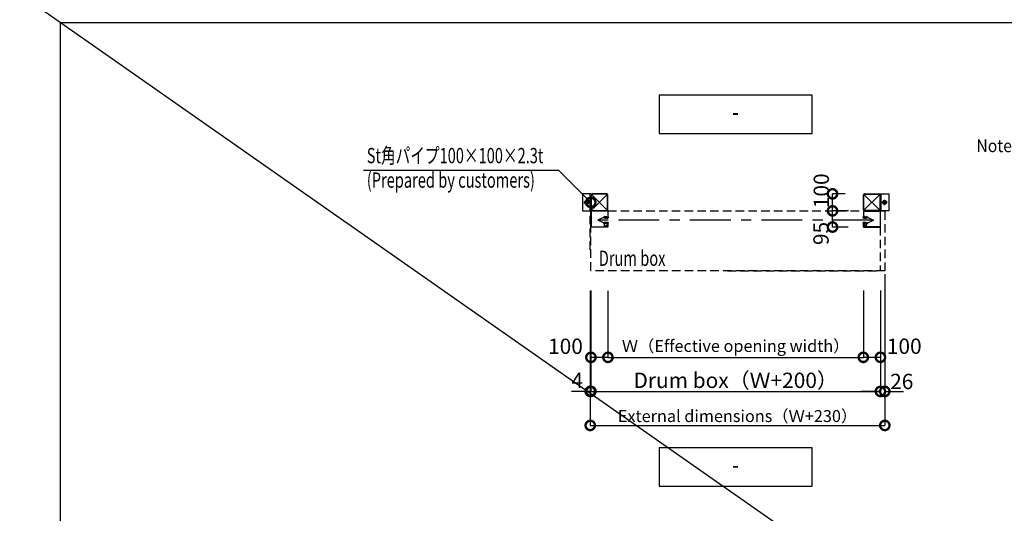
# Model space of a CAD drawing. Units: millimetres. Extents: x -1276 to 125097, y -21475 to 1275.
# Drawn here: x -24 to 554, y 553 to 843 of the extents above; entities that cross this region are included whole.
import ezdxf
from ezdxf.enums import TextEntityAlignment as Align

# ---------------------------------------------------------------- set-up
doc = ezdxf.new("R2010")
doc.units = ezdxf.units.MM
doc.header["$LTSCALE"] = 20
doc.header["$PDMODE"] = 3
doc.header["$PDSIZE"] = 5
for name, pattern in [('CENTER', [7, 4, -1, 1, -1]), ('HIDDEN', [0.375, 0.25, -0.125]), ('PHANTOM', [63.5, 31.75, -6.35, 6.35, -6.35, 6.35, -6.35])]:
    doc.linetypes.add(name, pattern=pattern)
for name, color, linetype in [('01扉', 7, 'Continuous'), ('02壁', 7, 'Continuous'), ('03寸法扉', 4, 'Continuous'), ('05文字', 2, 'Continuous'), ('06用紙枠A', 7, 'Continuous')]:
    doc.layers.add(name, color=color, linetype=linetype)
doc.layers.add('AM_0', color=2, linetype='Continuous', lineweight=25)
doc.layers.add('印刷線', color=1, linetype='Continuous', plot=False)
doc.styles.get("Standard").update_dxf_attribs({"font": 'romans.shx', "bigfont": 'bigfont.shx'})
doc.dimstyles.new('1：10', dxfattribs={"dimtxt": 9, "dimasz": 11, "dimexe": 0, "dimexo": 2, "dimgap": 2, "dimtad": 1, "dimlfac": 10, "dimdsep": 46, "dimtxsty": 'Standard', "dimblk": 'DOTSMALL', "dimcen": 3, "dimclrd": 4, "dimclre": 4, "dimclrt": 4, "dimadec": 0, "dimazin": 0, "dimtfac": 1, "dimtofl": 0, "dimtmove": 2, "dimatfit": 3, "dimldrblk": 'DOTSMALL', "dimfxl": 0, "dimtolj": 1, "dimtzin": 0, "dimlwd": -1, "dimlwe": -1, "dimarcsym": 0})
doc.dimstyles.new('1：10$0', dxfattribs={"dimtxt": 9, "dimasz": 11, "dimexe": 0, "dimexo": 2, "dimgap": 2, "dimtad": 1, "dimlfac": 10, "dimdsep": 46, "dimtxsty": 'Standard', "dimblk": 'DOTSMALL', "dimcen": 3, "dimclrd": 4, "dimclre": 4, "dimclrt": 4, "dimadec": 0, "dimazin": 0, "dimtfac": 1, "dimtofl": 0, "dimtmove": 2, "dimatfit": 3, "dimldrblk": 'DOTSMALL', "dimfxl": 0, "dimtolj": 1, "dimtzin": 0, "dimlwd": -1, "dimlwe": -1, "dimarcsym": 0})

# ---------------------------------------------------------------- blocks, each defined once
blk = doc.blocks.new('_DotSmall')
at = {"color": 0, "linetype": 'ByBlock', "const_width": 0.5}
blk.add_lwpolyline([(-0.0625, 0, 1), (0.0625, 0, 1)], format="xyb", close=True, dxfattribs=at)
blk = doc.blocks.new('*D41')
at = {"layer": '03寸法扉', "color": 4}
for p, q in [((321.43, 683.39), (321.43, 644.31)), ((471.43, 683.55), (471.43, 644.31)), ((321.43, 644.31), (471.43, 644.31))]:
    blk.add_line(p, q, dxfattribs=at)
at = {"layer": 'Defpoints', "color": 0}
for p in [(321.43, 685.39), (471.43, 685.55), (471.43, 644.31)]:
    blk.add_point(p, dxfattribs=at)
at = {"layer": '03寸法扉', "color": 4, "xscale": 11, "yscale": 11, "zscale": 11, "rotation": 180}
blk.add_blockref('_DotSmall', (321.43, 644.31), dxfattribs=at)
at = {"layer": '03寸法扉', "color": 4, "xscale": 11, "yscale": 11, "zscale": 11}
blk.add_blockref('_DotSmall', (471.43, 644.31), dxfattribs=at)
at = {"layer": '03寸法扉', "color": 4, "insert": (396.43, 650.98), "char_height": 9, "attachment_point": 5}
blk.add_mtext('\\A1;{\\H0.77778x;Ｗ（Effective opening width）}', dxfattribs=at)
blk = doc.blocks.new('*D42')
at = {"layer": '03寸法扉', "color": 4}
for p, q in [((311.43, 683.55), (311.43, 644.31)), ((321.43, 683.39), (321.43, 644.31)), ((321.43, 644.31), (311.43, 644.31))]:
    blk.add_line(p, q, dxfattribs=at)
at = {"layer": 'Defpoints', "color": 0}
for p in [(311.43, 685.55), (321.43, 685.39), (311.43, 644.31)]:
    blk.add_point(p, dxfattribs=at)
at = {"layer": '03寸法扉', "color": 4, "xscale": 11, "yscale": 11, "zscale": 11, "rotation": 180}
blk.add_blockref('_DotSmall', (311.43, 644.31), dxfattribs=at)
at = {"layer": '03寸法扉', "color": 4, "xscale": 11, "yscale": 11, "zscale": 11}
blk.add_blockref('_DotSmall', (321.43, 644.31), dxfattribs=at)
at = {"layer": '03寸法扉', "color": 4, "insert": (296.49, 650.81), "char_height": 9, "attachment_point": 5}
blk.add_mtext('\\A1;100', dxfattribs=at)
blk = doc.blocks.new('*D43')
at = {"layer": '03寸法扉', "color": 4}
for p, q in [((471.43, 683.57), (471.43, 644.34)), ((481.43, 683.55), (481.43, 644.34)), ((471.43, 644.34), (481.43, 644.34))]:
    blk.add_line(p, q, dxfattribs=at)
at = {"layer": 'Defpoints', "color": 0}
for p in [(471.43, 685.57), (481.43, 685.55), (481.43, 644.34)]:
    blk.add_point(p, dxfattribs=at)
at = {"layer": '03寸法扉', "color": 4, "xscale": 11, "yscale": 11, "zscale": 11, "rotation": 180}
blk.add_blockref('_DotSmall', (471.43, 644.34), dxfattribs=at)
at = {"layer": '03寸法扉', "color": 4, "xscale": 11, "yscale": 11, "zscale": 11}
blk.add_blockref('_DotSmall', (481.43, 644.34), dxfattribs=at)
at = {"layer": '03寸法扉', "color": 4, "insert": (495.44, 650.84), "char_height": 9, "attachment_point": 5}
blk.add_mtext('\\A1;100', dxfattribs=at)
blk = doc.blocks.new('*D44')
at = {"layer": '03寸法扉', "color": 4}
for p, q in [((311.43, 672.31), (311.43, 624.31)), ((481.43, 672.31), (481.43, 624.31)), ((311.43, 624.31), (481.43, 624.31))]:
    blk.add_line(p, q, dxfattribs=at)
at = {"layer": 'Defpoints', "color": 0}
for p in [(311.43, 674.31), (481.43, 674.31), (481.43, 624.31)]:
    blk.add_point(p, dxfattribs=at)
at = {"layer": '03寸法扉', "color": 4, "xscale": 11, "yscale": 11, "zscale": 11, "rotation": 180}
blk.add_blockref('_DotSmall', (311.43, 624.31), dxfattribs=at)
at = {"layer": '03寸法扉', "color": 4, "xscale": 11, "yscale": 11, "zscale": 11}
blk.add_blockref('_DotSmall', (481.43, 624.31), dxfattribs=at)
at = {"layer": '03寸法扉', "color": 4, "insert": (396.43, 630.81), "char_height": 9, "attachment_point": 5}
blk.add_mtext('\\A1;Drum box（Ｗ+200）', dxfattribs=at)
blk = doc.blocks.new('*D45')
at = {"layer": '03寸法扉', "color": 4}
for p, q in [((484.03, 693.13), (484.03, 624.31)), ((481.43, 626.31), (481.43, 624.31)), ((481.43, 624.31), (470.43, 624.31)), ((484.03, 624.31), (495.03, 624.31))]:
    blk.add_line(p, q, dxfattribs=at)
at = {"layer": 'Defpoints', "color": 0}
for p in [(484.03, 695.13), (481.43, 624.31), (481.43, 624.31)]:
    blk.add_point(p, dxfattribs=at)
at = {"layer": '03寸法扉', "color": 4, "xscale": 11, "yscale": 11, "zscale": 11}
blk.add_blockref('_DotSmall', (481.43, 624.31), dxfattribs=at)
at = {"layer": '03寸法扉', "color": 4, "xscale": 11, "yscale": 11, "zscale": 11, "rotation": 180}
blk.add_blockref('_DotSmall', (484.03, 624.31), dxfattribs=at)
at = {"layer": '03寸法扉', "color": 4, "insert": (493.97, 630.15), "char_height": 9, "attachment_point": 5}
blk.add_mtext('\\A1;26', dxfattribs=at)
blk = doc.blocks.new('*D46')
at = {"layer": '03寸法扉', "color": 4}
for p, q in [((462.76, 730.36), (453.31, 730.36)), ((453.31, 720.86), (453.31, 730.36)), ((462.5, 720.86), (453.31, 720.86))]:
    blk.add_line(p, q, dxfattribs=at)
at = {"layer": 'Defpoints', "color": 0}
for p in [(453.31, 730.36), (464.76, 730.36), (464.5, 720.86)]:
    blk.add_point(p, dxfattribs=at)
at = {"layer": '03寸法扉', "color": 4, "xscale": 11, "yscale": 11, "zscale": 11}
for p, rotation in [((453.31, 730.36), 90), ((453.31, 720.86), 270)]:
    blk.add_blockref('_DotSmall', p, dxfattribs=dict(at, rotation=rotation))
at = {"layer": '03寸法扉', "color": 4, "insert": (446.56, 717.09), "char_height": 9, "attachment_point": 5, "rotation": 90}
blk.add_mtext('\\A1;95', dxfattribs=at)
blk = doc.blocks.new('*D47')
at = {"layer": 'AM_0', "color": 4, "linetype": 'PHANTOM'}
for p, q in [((460.83, 740.36), (453.31, 740.36)), ((453.31, 730.36), (453.31, 740.36)), ((460.76, 730.36), (453.31, 730.36))]:
    blk.add_line(p, q, dxfattribs=at)
at = {"layer": 'Defpoints', "color": 0, "linetype": 'PHANTOM'}
for p in [(453.31, 740.36), (462.83, 740.36), (462.76, 730.36)]:
    blk.add_point(p, dxfattribs=at)
at = {"layer": 'AM_0', "color": 4, "linetype": 'PHANTOM', "xscale": 11, "yscale": 11, "zscale": 11}
for p, rotation in [((453.31, 740.36), 90), ((453.31, 730.36), 270)]:
    blk.add_blockref('_DotSmall', p, dxfattribs=dict(at, rotation=rotation))
at = {"layer": 'AM_0', "color": 4, "linetype": 'PHANTOM', "insert": (446.73, 742.17), "char_height": 9, "attachment_point": 5, "rotation": 90}
blk.add_mtext('\\A1;100', dxfattribs=at)
blk = doc.blocks.new('*D48')
at = {"layer": '03寸法扉', "color": 4}
for p, q in [((311.03, 652.31), (311.03, 604.31)), ((484.03, 652.31), (484.03, 604.31)), ((311.03, 604.31), (484.03, 604.31))]:
    blk.add_line(p, q, dxfattribs=at)
at = {"layer": 'Defpoints', "color": 0}
for p in [(311.03, 654.31), (484.03, 654.31), (484.03, 604.31)]:
    blk.add_point(p, dxfattribs=at)
at = {"layer": '03寸法扉', "color": 4, "xscale": 11, "yscale": 11, "zscale": 11, "rotation": 180}
blk.add_blockref('_DotSmall', (311.03, 604.31), dxfattribs=at)
at = {"layer": '03寸法扉', "color": 4, "xscale": 11, "yscale": 11, "zscale": 11}
blk.add_blockref('_DotSmall', (484.03, 604.31), dxfattribs=at)
at = {"layer": '03寸法扉', "color": 4, "insert": (397.53, 609.81), "char_height": 9, "attachment_point": 5}
blk.add_mtext('\\A1;{\\H0.77778x;External dimensions（Ｗ+230）}', dxfattribs=at)
blk = doc.blocks.new('*D79')
at = {"layer": '03寸法扉', "color": 4}
for p, q in [((311.03, 683.41), (311.03, 624.31)), ((311.43, 663.39), (311.43, 624.31)), ((311.03, 624.31), (300.03, 624.31)), ((311.43, 624.31), (322.43, 624.31))]:
    blk.add_line(p, q, dxfattribs=at)
at = {"layer": 'Defpoints', "color": 0}
for p in [(311.03, 685.41), (311.43, 665.39), (311.03, 624.31)]:
    blk.add_point(p, dxfattribs=at)
at = {"layer": '03寸法扉', "color": 4, "xscale": 11, "yscale": 11, "zscale": 11}
blk.add_blockref('_DotSmall', (311.03, 624.31), dxfattribs=at)
at = {"layer": '03寸法扉', "color": 4, "xscale": 11, "yscale": 11, "zscale": 11, "rotation": 180}
blk.add_blockref('_DotSmall', (311.43, 624.31), dxfattribs=at)
at = {"layer": '03寸法扉', "color": 4, "insert": (303.42, 630.81), "char_height": 9, "attachment_point": 5}
blk.add_mtext('\\A1;4', dxfattribs=at)

msp = doc.modelspace()

# ---------------------------------------------------------------- linework, layer by layer
for p, q in [((320.7366, 740.3596), (312.1166, 740.3596)), ((472.1166, 740.3596), (480.7366, 740.3596)), ((311.4266, 739.6696), (311.4266, 731.0496)), ((311.6566, 739.6696), (311.6566, 731.0496)), ((320.7366, 740.1296), (312.1166, 740.1296)), ((321.1966, 731.0496), (321.1966, 739.6696)), ((321.4266, 731.0496), (321.4266, 739.6696)), ((471.4266, 731.0496), (471.4266, 739.6696)), ((471.6566, 731.0496), (471.6566, 739.6696)), ((472.1166, 740.1296), (480.7366, 740.1296)), ((481.1966, 739.6696), (481.1966, 731.0496)), ((481.4266, 739.6696), (481.4266, 731.0496)), ((312.1166, 730.5896), (320.7366, 730.5896)), ((312.1166, 730.3596), (320.7366, 730.3596)), ((480.7366, 730.5896), (472.1166, 730.5896)), ((480.7366, 730.3596), (472.1166, 730.3596))]:
    msp.add_line(p, q)
at = {"color": 0, "linetype": 'HIDDEN', "lineweight": -2}
for p, q in [((311.0266, 707.5046), (311.0266, 730.2796)), ((311.4266, 695.1939), (311.4266, 730.2796)), ((321.4259, 730.2896), (471.4272, 730.2896)), ((484.0266, 730.1446), (481.3466, 730.1446)), ((484.0266, 730.1296), (484.0266, 695.1296)), ((481.3266, 720.8596), (481.3266, 695.1296)), ((311.4266, 707.5046), (311.0266, 707.5046)), ((484.0266, 695.1296), (311.427, 695.1296)), ((390.2635, 694.9696), (390.2635, 695.1296)), ((479.1266, 694.9696), (390.2635, 694.9696)), ((479.1266, 694.9696), (479.1266, 695.1296))]:
    msp.add_line(p, q, dxfattribs=at)
at = {"color": 0, "linetype": 'ByBlock', "lineweight": -2}
for p, q in [((311.5066, 730.2796), (311.5066, 721.0196)), ((321.3466, 730.3596), (311.5866, 730.3596)), ((321.3466, 730.2796), (311.5866, 730.2796)), ((311.5866, 730.2796), (311.5866, 721.0196)), ((321.3466, 730.2796), (321.3466, 726.5396)), ((321.4266, 730.2796), (321.4266, 726.5396)), ((471.4266, 730.2796), (471.4266, 726.5396)), ((471.5066, 730.3596), (481.2666, 730.3596)), ((471.5066, 730.2796), (471.5066, 726.5396)), ((471.5066, 730.2796), (481.2666, 730.2796)), ((481.2666, 730.2796), (481.2666, 721.0196)), ((481.3466, 730.2796), (481.3466, 720.9396)), ((318.7856, 726.4755), (315.4785, 724.8621)), ((315.5048, 724.9111), (315.4785, 724.8571)), ((315.5048, 724.8082), (315.4785, 724.8621)), ((318.7856, 723.2438), (315.4785, 724.8571)), ((318.8119, 726.4216), (315.5048, 724.8082)), ((318.8119, 723.2977), (315.5048, 724.9111)), ((321.3466, 726.5396), (319.4266, 726.5396)), ((319.4266, 726.4596), (319.4266, 726.5396)), ((321.3466, 726.4596), (319.4266, 726.4596)), ((319.4295, 726.4596), (319.4266, 726.4596)), ((319.4295, 726.4596), (319.4266, 726.4596)), ((319.4266, 723.1796), (319.4266, 723.2596)), ((321.3466, 723.2596), (319.4266, 723.2596)), ((319.4966, 723.1796), (319.4266, 723.1796)), ((319.457, 726.2596), (319.4269, 726.2596)), ((319.457, 723.4596), (319.4269, 723.4596)), ((319.6147, 726.4596), (319.429, 726.4596)), ((319.6408, 726.2596), (319.456, 726.2596)), ((319.6408, 723.4596), (319.456, 723.4596)), ((319.4966, 722.8513), (319.4966, 723.2597)), ((319.5002, 726.8667), (319.4986, 726.8672)), ((319.5002, 722.8526), (319.4986, 722.852)), ((320.2117, 726.6077), (319.5002, 726.8667)), ((320.2117, 723.1115), (319.5002, 722.8526)), ((319.5683, 727.0547), (319.5673, 727.0551)), ((320.2801, 726.7957), (319.5683, 727.0547)), ((320.2801, 722.9236), (319.5683, 722.6645)), ((319.826, 726.1663), (319.6876, 726.2462)), ((319.826, 723.5529), (319.6876, 723.473)), ((319.7141, 726.4415), (319.8894, 726.3777)), ((319.7141, 723.2777), (319.8894, 723.3415)), ((319.884, 726.1596), (319.851, 726.1596)), ((319.884, 723.5596), (319.851, 723.5596)), ((320.034, 726.1596), (319.9511, 726.1596)), ((320.034, 723.5596), (319.9511, 723.5596)), ((320.8125, 726.3596), (319.992, 726.3596)), ((320.8125, 723.3596), (319.992, 723.3596)), ((320.184, 726.1596), (320.1011, 726.1596)), ((320.184, 723.5596), (320.1011, 723.5596)), ((320.334, 726.1596), (320.2511, 726.1596)), ((320.334, 723.5596), (320.2511, 723.5596)), ((320.385, 726.8189), (320.5308, 726.9648)), ((320.385, 722.9003), (320.5308, 722.7545)), ((320.484, 726.1596), (320.4011, 726.1596)), ((320.484, 723.5596), (320.4011, 723.5596)), ((320.6723, 726.8234), (320.5264, 726.6775)), ((320.6723, 722.8959), (320.5264, 723.0418)), ((320.634, 726.1596), (320.5511, 726.1596)), ((320.634, 723.5596), (320.5511, 723.5596)), ((320.784, 726.1596), (320.7011, 726.1596)), ((320.784, 723.5596), (320.7011, 723.5596)), ((320.8511, 726.1596), (320.8843, 726.1596)), ((320.8511, 723.5596), (320.8843, 723.5596)), ((321.2339, 726.1596), (321.2307, 726.1596)), ((321.2339, 723.5596), (321.2307, 723.5596)), ((321.2342, 726.1596), (321.2339, 726.1596)), ((321.2342, 723.5596), (321.2339, 723.5596)), ((321.2666, 723.2597), (321.2666, 721.0597)), ((321.2666, 723.2597), (321.2666, 723.2597)), ((321.3013, 726.1596), (321.301, 726.1596)), ((321.3013, 723.5596), (321.301, 723.5596)), ((321.3333, 726.1596), (321.3013, 726.1596)), ((321.3333, 723.5596), (321.3013, 723.5596)), ((321.3676, 726.3596), (321.303, 726.3596)), ((321.3676, 723.3596), (321.303, 723.3596)), ((321.3466, 720.9396), (321.3466, 723.1796)), ((321.4266, 723.1796), (321.4266, 720.9396)), ((321.4333, 726.8553), (321.4672, 726.4683)), ((321.4333, 722.864), (321.4672, 723.2509)), ((321.4831, 726.9096), (321.5835, 726.9096)), ((321.4831, 722.8096), (321.5835, 722.8096)), ((321.6333, 726.864), (321.6661, 726.4899)), ((321.6333, 722.8553), (321.6661, 723.2294)), ((321.6664, 726.4858), (321.6661, 726.4901)), ((321.6664, 723.2335), (321.6661, 723.2292)), ((471.1867, 726.4858), (471.1871, 726.4901)), ((471.1867, 723.2335), (471.1871, 723.2292)), ((471.2198, 726.864), (471.1871, 726.4899)), ((471.2198, 722.8553), (471.1871, 723.2294)), ((471.37, 726.9096), (471.2696, 726.9096)), ((471.37, 722.8096), (471.2696, 722.8096)), ((471.4198, 726.8553), (471.3859, 726.4683)), ((471.4198, 722.864), (471.3859, 723.2509)), ((471.4266, 723.1796), (471.4266, 720.9396)), ((471.4855, 726.3596), (471.5502, 726.3596)), ((471.4855, 723.3596), (471.5502, 723.3596)), ((471.5066, 726.5396), (473.4266, 726.5396)), ((471.5066, 726.4596), (473.4266, 726.4596)), ((471.5066, 723.2596), (473.4266, 723.2596)), ((471.5066, 720.9396), (471.5066, 723.1796)), ((471.5199, 726.1596), (471.5519, 726.1596)), ((471.5199, 723.5596), (471.5519, 723.5596)), ((471.5519, 726.1596), (471.5522, 726.1596)), ((471.5519, 723.5596), (471.5522, 723.5596)), ((471.5866, 723.2597), (471.5866, 721.0597)), ((471.5866, 723.2597), (471.5866, 723.2597)), ((471.6189, 726.1596), (471.6192, 726.1596)), ((471.6189, 723.5596), (471.6192, 723.5596)), ((471.6192, 726.1596), (471.6225, 726.1596)), ((471.6192, 723.5596), (471.6225, 723.5596)), ((472.002, 726.1596), (471.9689, 726.1596)), ((472.002, 723.5596), (471.9689, 723.5596)), ((472.0406, 726.3596), (472.8611, 726.3596)), ((472.0406, 723.3596), (472.8611, 723.3596)), ((472.0691, 726.1596), (472.152, 726.1596)), ((472.0691, 723.5596), (472.152, 723.5596)), ((472.1809, 726.8234), (472.3267, 726.6775)), ((472.1809, 722.8959), (472.3267, 723.0418)), ((472.2191, 726.1596), (472.302, 726.1596)), ((472.2191, 723.5596), (472.302, 723.5596)), ((472.4681, 726.8189), (472.3223, 726.9648)), ((472.4681, 722.9003), (472.3223, 722.7545)), ((472.3691, 726.1596), (472.452, 726.1596)), ((472.3691, 723.5596), (472.452, 723.5596)), ((472.5191, 726.1596), (472.602, 726.1596)), ((472.5191, 723.5596), (472.602, 723.5596)), ((472.5731, 726.7957), (473.2848, 727.0547)), ((472.5731, 722.9236), (473.2848, 722.6645)), ((472.6415, 726.6077), (473.353, 726.8667)), ((472.6415, 723.1115), (473.353, 722.8526)), ((472.6691, 726.1596), (472.752, 726.1596)), ((472.6691, 723.5596), (472.752, 723.5596)), ((472.8191, 726.1596), (472.902, 726.1596)), ((472.8191, 723.5596), (472.902, 723.5596)), ((473.139, 726.4415), (472.9637, 726.3777)), ((473.139, 723.2777), (472.9637, 723.3415)), ((472.9691, 726.1596), (473.0022, 726.1596)), ((472.9691, 723.5596), (473.0022, 723.5596)), ((473.0272, 726.1663), (473.1656, 726.2462)), ((473.0272, 723.5529), (473.1656, 723.473)), ((473.2123, 726.2596), (473.3972, 726.2596)), ((473.2123, 723.4596), (473.3972, 723.4596)), ((473.2384, 726.4596), (473.4242, 726.4596)), ((473.2848, 727.0547), (473.2858, 727.0551)), ((473.353, 726.8667), (473.3545, 726.8672)), ((473.353, 722.8526), (473.3545, 722.852)), ((473.3566, 722.8513), (473.3566, 723.2597)), ((473.3566, 723.1796), (473.4266, 723.1796)), ((473.3962, 726.2596), (473.4263, 726.2596)), ((473.3962, 723.4596), (473.4263, 723.4596)), ((473.4237, 726.4596), (473.4266, 726.4596)), ((473.4237, 726.4596), (473.4266, 726.4596)), ((473.4266, 726.4596), (473.4266, 726.5396)), ((473.4266, 723.1796), (473.4266, 723.2596)), ((474.0412, 726.4216), (477.3483, 724.8082)), ((474.0412, 723.2977), (477.3483, 724.9111)), ((474.0675, 726.4755), (477.3746, 724.8621)), ((474.0675, 723.2438), (477.3746, 724.8571)), ((477.3483, 724.9111), (477.3746, 724.8571)), ((477.3483, 724.8082), (477.3746, 724.8621)), ((311.4266, 720.9396), (311.4266, 722.3596)), ((311.5066, 722.3596), (311.4266, 722.3596)), ((311.5066, 720.9396), (311.5066, 722.3596)), ((311.5066, 720.9396), (321.3466, 720.9396)), ((321.3466, 720.8596), (311.5066, 720.8596)), ((311.5866, 721.0196), (313.5066, 721.0196)), ((313.5066, 720.9396), (313.5066, 721.0196)), ((319.4966, 721.0597), (319.4966, 722.6453)), ((319.4966, 721.7295), (321.2666, 721.7295)), ((319.4966, 721.6625), (321.2666, 721.6625)), ((321.3466, 721.0597), (319.4966, 721.0597)), ((319.5683, 722.6645), (319.5673, 722.6642)), ((471.5066, 721.0597), (473.3566, 721.0597)), ((481.3466, 720.9396), (471.5066, 720.9396)), ((471.5066, 720.8596), (481.3466, 720.8596)), ((473.3566, 721.7295), (471.5866, 721.7295)), ((473.3566, 721.6625), (471.5866, 721.6625)), ((473.2848, 722.6645), (473.2858, 722.6642)), ((473.3566, 721.0597), (473.3566, 722.6453)), ((481.2666, 721.0196), (479.3466, 721.0196)), ((479.3466, 720.9396), (479.3466, 721.0196)), ((481.3466, 722.3596), (481.4266, 722.3596)), ((481.4266, 720.9396), (481.4266, 722.3596))]:
    msp.add_line(p, q, dxfattribs=at)
for centre, radius, start, end in [((312.1166, 739.6696), 0.69, 90, 180), ((320.7366, 739.6696), 0.69, 0, 90), ((472.1166, 739.6696), 0.69, 90, 180), ((480.7366, 739.6696), 0.69, 0, 90), ((312.1166, 739.6696), 0.46, 90, 180), ((320.7366, 739.6696), 0.46, 0, 90), ((472.1166, 739.6696), 0.46, 90, 180), ((480.7366, 739.6696), 0.46, 0, 90), ((312.1166, 731.0496), 0.69, 180, 270), ((312.1166, 731.0496), 0.46, 180, 270), ((320.7366, 731.0496), 0.69, 270, 0), ((320.7366, 731.0496), 0.46, 270, 0), ((472.1166, 731.0496), 0.69, 180, 270), ((472.1166, 731.0496), 0.46, 180, 270), ((480.7366, 731.0496), 0.69, 270, 0), ((480.7366, 731.0496), 0.46, 270, 0)]:
    msp.add_arc(centre, radius, start, end)
for centre, radius, start, end in [((311.5866, 730.2796), 0.08, 90, 180), ((321.3466, 730.2796), 0.08, 0, 90), ((471.5066, 730.2796), 0.08, 90, 180), ((481.2666, 730.2796), 0.08, 0, 90), ((318.3514, 727.0746), 0.7399, 305.9363329, 338.634983), ((318.3514, 722.6447), 0.7399, 21.365017, 54.0636671), ((318.9559, 726.2827), 0.2, 133.9563293, 136.0436707), ((318.9559, 723.4365), 0.2, 223.9563293, 226.0436707), ((318.9559, 726.2827), 0.2, 40.6353172, 133.9563293), ((318.9559, 723.4365), 0.2, 226.0436707, 319.3646828), ((319.4276, 726.6696), 0.4101, 69.2102836, 271.397181), ((319.4276, 723.0496), 0.4101, 88.602819, 290.7897164), ((319.4276, 726.6696), 0.21, 69.3105429, 269.7249093), ((319.4276, 723.0496), 0.21, 90.2750907, 290.6894571), ((319.4276, 726.6696), 0.21, 69.8936998, 70.1063002), ((319.4276, 723.0496), 0.21, 289.8936998, 290.1063002), ((319.4276, 726.6696), 0.41, 69.9239233, 70.0760767), ((319.6115, 726.1596), 0.3, 70, 90), ((319.6115, 723.5596), 0.3, 270, 290), ((319.6376, 726.1596), 0.1, 60, 90), ((319.6376, 723.5596), 0.1, 270, 300), ((319.851, 726.2096), 0.05, 240, 270.0003645), ((319.851, 723.5096), 0.05, 89.9996355, 120), ((319.884, 726.1496), 0.01, 16.5998296, 90.0000612), ((319.884, 723.5696), 0.01, 269.9999388, 343.4001704), ((319.992, 726.6596), 0.3, 250, 269.9999252), ((319.992, 723.0596), 0.3, 90.0000748, 110), ((319.9176, 726.1596), 0.025, 196.5998296, 343.5369178), ((319.9176, 723.5596), 0.025, 16.4630822, 163.4001704), ((319.9511, 726.1496), 0.01, 90.0000612, 163.0583064), ((319.9511, 723.5696), 0.01, 196.9416936, 269.9999388), ((320.034, 726.1496), 0.01, 16.5998296, 90.0000612), ((320.034, 723.5696), 0.01, 269.9999388, 343.4001704), ((320.0676, 726.1596), 0.025, 196.5998296, 343.5369178), ((320.0676, 723.5596), 0.025, 16.4630822, 163.4001704), ((320.1011, 726.1496), 0.01, 90.0000612, 163.0583064), ((320.1011, 723.5696), 0.01, 196.9416936, 269.9999388), ((320.184, 726.1496), 0.01, 16.5998296, 90.0000612), ((320.184, 723.5696), 0.01, 269.9999388, 343.4001704), ((320.2176, 726.1596), 0.025, 196.5998296, 343.5369178), ((320.2176, 723.5596), 0.025, 16.4630822, 163.4001704), ((320.3143, 726.8896), 0.3, 250, 315), ((320.3143, 722.8296), 0.3, 45, 110), ((320.2511, 726.1496), 0.01, 90.0000612, 163.0583064), ((320.2511, 723.5696), 0.01, 196.9416936, 269.9999388), ((320.3143, 726.8896), 0.1, 250, 315), ((320.3143, 722.8296), 0.1, 45, 110), ((320.334, 726.1496), 0.01, 16.5998296, 90.0000612), ((320.334, 723.5696), 0.01, 269.9999388, 343.4001704), ((320.3676, 726.1596), 0.025, 196.5998296, 343.5369178), ((320.3676, 723.5596), 0.025, 16.4630822, 163.4001704), ((320.4011, 726.1496), 0.01, 90.0000612, 163.0583064), ((320.4011, 723.5696), 0.01, 196.9416936, 269.9999388), ((320.484, 726.1496), 0.01, 16.5998296, 90.0000612), ((320.484, 723.5696), 0.01, 269.9999388, 343.4001704), ((320.5176, 726.1596), 0.025, 196.5998296, 343.5369178), ((320.5176, 723.5596), 0.025, 16.4630822, 163.4001704), ((320.6016, 726.8941), 0.1, 315, 135), ((320.6016, 722.8252), 0.1, 225, 45), ((320.5511, 726.1496), 0.01, 90.0000612, 163.0583064), ((320.5511, 723.5696), 0.01, 196.9416936, 269.9999388), ((320.634, 726.1496), 0.01, 16.5998296, 90.0000612), ((320.634, 723.5696), 0.01, 269.9999388, 343.4001704), ((320.6676, 726.1596), 0.025, 196.5998296, 343.5369178), ((320.6676, 723.5596), 0.025, 16.4630822, 163.4001704), ((320.7011, 726.1496), 0.01, 90.0000612, 163.0583064), ((320.7011, 723.5696), 0.01, 196.9416936, 269.9999388), ((320.784, 726.1496), 0.01, 16.5998296, 90.0000612), ((320.784, 723.5696), 0.01, 269.9999388, 343.4001704), ((320.8176, 726.1596), 0.025, 196.5998296, 343.5369178), ((320.8176, 723.5596), 0.025, 16.4630822, 163.4001704), ((320.8125, 726.4096), 0.05, 269.9999252, 314.4155809), ((320.8125, 723.3096), 0.05, 45.5844191, 90.0000748), ((320.8511, 726.1496), 0.01, 90.0000612, 163.0583064), ((320.8511, 723.5696), 0.01, 196.9416936, 269.9999388), ((321.0575, 726.1596), 0.3, 45.5844126, 134.4155809), ((321.0575, 723.5596), 0.3, 225.5844191, 314.4155874), ((320.8843, 726.2596), 0.1, 270.0000612, 330.0000258), ((320.8843, 723.4596), 0.1, 29.9999742, 89.9999388), ((321.0575, 726.1596), 0.1, 29.9996057, 150.0000258), ((321.0575, 726.1596), 0.1, 29.9996057, 150.0000258), ((321.0575, 723.5596), 0.1, 209.9999742, 330.0003943), ((321.0575, 723.5596), 0.1, 209.9999742, 330.0003943), ((321.2307, 726.2596), 0.1, 209.9996057, 270), ((321.2307, 723.4596), 0.1, 90, 150.0003943), ((321.234, 726.1496), 0.01, 89.1869268, 90.0000612), ((321.234, 723.5696), 0.01, 269.9999388, 270.8130732), ((321.234, 726.1496), 0.01, 16.5998296, 89.1869268), ((321.234, 723.5696), 0.01, 270.8130732, 343.4001704), ((321.2676, 726.1596), 0.025, 196.5998296, 343.5369178), ((321.2676, 723.5596), 0.025, 16.4630822, 163.4001704), ((321.2666, 723.1797), 0.08, 0, 90), ((321.3024, 726.4096), 0.05, 225.5844126, 270), ((321.3024, 723.3096), 0.05, 90, 134.4155874), ((321.3011, 726.1496), 0.01, 90.8417381, 163.0583064), ((321.3011, 723.5696), 0.01, 196.9416936, 269.1582619), ((321.3011, 726.1496), 0.01, 90.0000612, 90.8417381), ((321.3011, 723.5696), 0.01, 269.1582619, 269.9999388), ((321.3333, 726.1496), 0.01, 16.6033012, 90), ((321.3333, 723.5696), 0.01, 270, 343.3966988), ((321.3668, 726.1596), 0.025, 196.6033012, 346.4281365), ((321.3668, 723.5596), 0.025, 13.5718635, 163.3966988), ((321.3466, 726.5396), 0.08, 270, 0), ((321.3466, 723.1796), 0.08, 0, 90), ((321.3676, 726.4596), 0.1, 270, 5), ((321.3676, 723.2596), 0.1, 355, 90), ((321.4008, 726.1514), 0.01, 96.1563046, 166.4281365), ((321.4008, 723.5678), 0.01, 193.5718635, 263.8436954), ((321.3676, 726.4596), 0.3, 276.1563046, 5), ((321.3676, 723.2596), 0.3, 355, 83.8436954), ((321.4831, 726.8596), 0.05, 90, 185), ((321.4831, 722.8596), 0.05, 175, 270), ((321.5835, 726.8596), 0.05, 5, 90), ((321.5835, 722.8596), 0.05, 270, 355), ((471.4855, 726.4596), 0.3, 175, 263.8436954), ((471.4855, 723.2596), 0.3, 96.1563046, 185), ((471.2696, 726.8596), 0.05, 90, 175), ((471.2696, 722.8596), 0.05, 185, 270), ((471.37, 726.8596), 0.05, 355, 90), ((471.37, 722.8596), 0.05, 270, 5), ((471.4855, 726.4596), 0.1, 175, 270), ((471.4855, 723.2596), 0.1, 90, 185), ((471.5066, 726.5396), 0.08, 180, 270), ((471.5066, 723.1796), 0.08, 90, 180), ((471.4523, 726.1514), 0.01, 13.5718635, 83.8436954), ((471.4523, 723.5678), 0.01, 276.1563046, 346.4281365), ((471.4863, 726.1596), 0.025, 193.5718635, 343.3966988), ((471.4863, 723.5596), 0.025, 16.6033012, 166.4281365), ((471.5866, 723.1797), 0.08, 90, 180), ((471.5199, 726.1496), 0.01, 90, 163.3966988), ((471.5199, 723.5696), 0.01, 196.6033012, 270), ((471.5507, 726.4096), 0.05, 270, 314.4155874), ((471.5507, 723.3096), 0.05, 45.5844126, 90), ((471.552, 726.1496), 0.01, 89.1582619, 89.9999388), ((471.552, 723.5696), 0.01, 270.0000612, 270.8417381), ((471.552, 726.1496), 0.01, 16.9416936, 89.1582619), ((471.552, 723.5696), 0.01, 270.8417381, 343.0583064), ((471.5855, 726.1596), 0.025, 196.4630822, 343.4001704), ((471.5855, 723.5596), 0.025, 16.5998296, 163.5369178), ((471.7957, 726.1596), 0.3, 45.5844191, 134.4155874), ((471.7957, 723.5596), 0.3, 225.5844126, 314.4155809), ((471.6191, 726.1496), 0.01, 90.8130732, 163.4001704), ((471.6191, 723.5696), 0.01, 196.5998296, 269.1869268), ((471.6191, 726.1496), 0.01, 89.9999388, 90.8130732), ((471.6191, 723.5696), 0.01, 269.1869268, 270.0000612), ((471.6225, 726.2596), 0.1, 270, 330.0003943), ((471.6225, 723.4596), 0.1, 29.9996057, 90), ((471.7957, 726.1596), 0.1, 29.9999742, 150.0003943), ((471.7957, 726.1596), 0.1, 29.9999742, 150.0003943), ((471.7957, 723.5596), 0.1, 209.9996057, 330.0000258), ((471.7957, 723.5596), 0.1, 209.9996057, 330.0000258), ((471.9689, 726.2596), 0.1, 209.9999742, 269.9999388), ((471.9689, 723.4596), 0.1, 90.0000612, 150.0000258), ((472.002, 726.1496), 0.01, 16.9416936, 89.9999388), ((472.002, 723.5696), 0.01, 270.0000612, 343.0583064), ((472.0406, 726.4096), 0.05, 225.5844191, 270.0000748), ((472.0406, 723.3096), 0.05, 89.9999252, 134.4155809), ((472.0355, 726.1596), 0.025, 196.4630822, 343.4001704), ((472.0355, 723.5596), 0.025, 16.5998296, 163.5369178), ((472.0691, 726.1496), 0.01, 89.9999388, 163.4001704), ((472.0691, 723.5696), 0.01, 196.5998296, 270.0000612), ((472.2516, 726.8941), 0.1, 45, 225), ((472.2516, 722.8252), 0.1, 135, 315), ((472.152, 726.1496), 0.01, 16.9416936, 89.9999388), ((472.152, 723.5696), 0.01, 270.0000612, 343.0583064), ((472.1855, 726.1596), 0.025, 196.4630822, 343.4001704), ((472.1855, 723.5596), 0.025, 16.5998296, 163.5369178), ((472.2191, 726.1496), 0.01, 89.9999388, 163.4001704), ((472.2191, 723.5696), 0.01, 196.5998296, 270.0000612), ((472.302, 726.1496), 0.01, 16.9416936, 89.9999388), ((472.302, 723.5696), 0.01, 270.0000612, 343.0583064), ((472.3355, 726.1596), 0.025, 196.4630822, 343.4001704), ((472.3355, 723.5596), 0.025, 16.5998296, 163.5369178), ((472.5389, 726.8896), 0.3, 225, 290), ((472.5389, 722.8296), 0.3, 70, 135), ((472.3691, 726.1496), 0.01, 89.9999388, 163.4001704), ((472.3691, 723.5696), 0.01, 196.5998296, 270.0000612), ((472.452, 726.1496), 0.01, 16.9416936, 89.9999388), ((472.452, 723.5696), 0.01, 270.0000612, 343.0583064), ((472.4855, 726.1596), 0.025, 196.4630822, 343.4001704), ((472.4855, 723.5596), 0.025, 16.5998296, 163.5369178), ((472.5389, 726.8896), 0.1, 225, 290), ((472.5389, 722.8296), 0.1, 70, 135), ((472.5191, 726.1496), 0.01, 89.9999388, 163.4001704), ((472.5191, 723.5696), 0.01, 196.5998296, 270.0000612), ((472.602, 726.1496), 0.01, 16.9416936, 89.9999388), ((472.602, 723.5696), 0.01, 270.0000612, 343.0583064), ((472.6355, 726.1596), 0.025, 196.4630822, 343.4001704), ((472.6355, 723.5596), 0.025, 16.5998296, 163.5369178), ((472.6691, 726.1496), 0.01, 89.9999388, 163.4001704), ((472.6691, 723.5696), 0.01, 196.5998296, 270.0000612), ((472.752, 726.1496), 0.01, 16.9416936, 89.9999388), ((472.752, 723.5696), 0.01, 270.0000612, 343.0583064), ((472.7855, 726.1596), 0.025, 196.4630822, 343.4001704), ((472.7855, 723.5596), 0.025, 16.5998296, 163.5369178), ((472.8191, 726.1496), 0.01, 89.9999388, 163.4001704), ((472.8191, 723.5696), 0.01, 196.5998296, 270.0000612), ((472.8611, 726.6596), 0.3, 270.0000748, 290), ((472.8611, 723.0596), 0.3, 70, 89.9999252), ((472.902, 726.1496), 0.01, 16.9416936, 89.9999388), ((472.902, 723.5696), 0.01, 270.0000612, 343.0583064), ((472.9355, 726.1596), 0.025, 196.4630822, 343.4001704), ((472.9355, 723.5596), 0.025, 16.5998296, 163.5369178), ((472.9691, 726.1496), 0.01, 89.9999388, 163.4001704), ((472.9691, 723.5696), 0.01, 196.5998296, 270.0000612), ((473.0022, 726.2096), 0.05, 269.9996355, 300), ((473.0022, 723.5096), 0.05, 60, 90.0003645), ((473.2417, 726.1596), 0.3, 90, 110), ((473.2417, 723.5596), 0.3, 250, 270), ((473.2156, 726.1596), 0.1, 90, 120), ((473.2156, 723.5596), 0.1, 240, 270), ((473.4256, 726.6696), 0.4101, 268.602819, 110.7897164), ((473.4256, 723.0496), 0.4101, 249.2102836, 91.397181), ((473.4256, 726.6696), 0.41, 109.9239233, 110.0760767), ((473.4256, 726.6696), 0.21, 270.2750907, 110.6894571), ((473.4256, 723.0496), 0.21, 249.3105429, 89.7249093), ((473.4256, 726.6696), 0.21, 109.8936998, 110.1063002), ((473.4256, 723.0496), 0.21, 249.8936998, 250.1063002), ((473.8972, 726.2827), 0.2, 46.0436707, 139.3646828), ((473.8972, 723.4365), 0.2, 220.6353172, 313.9563293), ((474.5017, 727.0746), 0.7399, 201.365017, 234.0636671), ((474.5017, 722.6447), 0.7399, 125.9363329, 158.634983), ((473.8972, 726.2827), 0.2, 43.9563293, 46.0436707), ((473.8972, 723.4365), 0.2, 313.9563293, 316.0436707), ((311.5066, 720.9396), 0.08, 180, 270), ((311.5866, 721.0196), 0.08, 180, 270), ((319.4276, 723.0496), 0.41, 289.9239233, 290.0760767), ((321.3466, 720.9396), 0.08, 270, 0), ((471.5066, 720.9396), 0.08, 180, 270), ((473.4256, 723.0496), 0.41, 249.9239233, 250.0760767), ((481.2666, 721.0196), 0.08, 270, 0), ((481.3466, 720.9396), 0.08, 270, 0)]:
    msp.add_arc(centre, radius, start, end, dxfattribs=at)
at = {"layer": '01扉', "color": 1, "linetype": 'CENTER', "ltscale": 0.3}
msp.add_line((477.5709, 724.8596), (314.7264, 724.8596), dxfattribs=at)
at = {"layer": '02壁', "color": 7}
for p, q in [((311.4266, 740.3596), (306.4266, 740.3596)), ((306.4266, 740.3596), (306.4266, 730.3596)), ((311.0266, 730.3596), (311.0266, 740.3596)), ((311.4266, 730.3596), (311.4266, 740.3596)), ((481.4266, 730.3596), (481.4266, 740.3596)), ((481.4266, 740.3596), (486.4266, 740.3596)), ((481.8266, 730.3596), (481.8266, 740.3596)), ((486.4266, 740.3596), (486.4266, 730.3596)), ((307.9884, 735.3596), (308.4575, 736.1721)), ((308.4575, 734.5471), (307.9884, 735.3596)), ((308.4575, 736.1721), (309.3957, 736.1721)), ((309.3957, 734.5471), (308.4575, 734.5471)), ((309.3957, 736.1721), (309.8648, 735.3596)), ((309.8648, 735.3596), (309.3957, 734.5471)), ((483.4575, 736.1721), (482.9884, 735.3596)), ((482.9884, 735.3596), (483.4575, 734.5471)), ((484.3957, 736.1721), (483.4575, 736.1721)), ((483.4575, 734.5471), (484.3957, 734.5471)), ((484.8648, 735.3596), (484.3957, 736.1721)), ((484.3957, 734.5471), (484.8648, 735.3596)), ((306.4266, 730.3596), (311.4266, 730.3596)), ((486.4266, 730.3596), (481.4266, 730.3596))]:
    msp.add_line(p, q, dxfattribs=at)
at = {"layer": '02壁', "color": 7, "linetype": 'CENTER'}
for p, q in [((307.3641, 735.3596), (310.4891, 735.3596)), ((308.9266, 733.7971), (308.9266, 736.9221)), ((485.4891, 735.3596), (482.3641, 735.3596)), ((483.9266, 733.7971), (483.9266, 736.9221))]:
    msp.add_line(p, q, dxfattribs=at)
at = {"layer": '02壁', "color": 7}
for centre, radius in [((308.9266, 735.3596), 1.125), ((308.9266, 735.3596), 0.8125), ((308.9266, 735.3596), 0.5), ((483.9266, 735.3596), 1.125), ((483.9266, 735.3596), 0.8125), ((483.9266, 735.3596), 0.5)]:
    msp.add_circle(centre, radius, dxfattribs=at)
at = {"layer": '02壁', "color": 5}
for centre, start, end in [((311.6091, 739.3752), 111.8694751, 248.1305249), ((311.6091, 738.7022), 111.8694751, 248.1305249), ((311.6091, 738.0291), 111.8694751, 248.1305249), ((311.6091, 737.3561), 111.8694751, 248.1305249), ((481.244, 739.3752), 291.8694751, 68.1305249), ((481.244, 738.7022), 291.8694751, 68.1305249), ((481.244, 738.0291), 291.8694751, 68.1305249), ((481.244, 737.3561), 291.8694751, 68.1305249), ((311.6091, 733.3632), 111.8694751, 248.1305249), ((311.6091, 732.6901), 111.8694751, 248.1305249), ((311.6091, 732.0171), 111.8694751, 248.1305249), ((311.6091, 731.344), 111.8694751, 248.1305249), ((481.244, 733.3632), 291.8694751, 68.1305249), ((481.244, 732.6901), 291.8694751, 68.1305249), ((481.244, 732.0171), 291.8694751, 68.1305249), ((481.244, 731.344), 291.8694751, 68.1305249)]:
    msp.add_arc(centre, 0.4901, start, end, dxfattribs=at)
at = {"layer": '05文字'}
for points in [[(351.4266, 775.9067), (441.4266, 775.9067), (441.4266, 798.4067), (351.4266, 798.4067)], [(351.4266, 568.6784), (441.4266, 568.6784), (441.4266, 591.1784), (351.4266, 591.1784)]]:
    msp.add_lwpolyline(points, close=True, dxfattribs=at)
at = {"layer": '06用紙枠A', "color": 3}
for p, q in [((0, 841.1215), (1201.4677, 841.1215)), ((0, 0), (0, 841.1215))]:
    msp.add_line(p, q, dxfattribs=at)
at = {"layer": 'AM_0', "color": 5, "linetype": 'CENTER', "ltscale": 0.5}
for p, q in [((311.7913, 739.9949), (321.0618, 730.7244)), ((321.0618, 739.9949), (311.7913, 730.7244)), ((481.0618, 739.9949), (471.7913, 730.7244)), ((471.7913, 739.9949), (481.0618, 730.7244))]:
    msp.add_line(p, q, dxfattribs=at)
at = {"layer": 'AM_0', "color": 0, "linetype": 'HIDDEN'}
msp.add_line((311.5066, 730.2796), (311.0266, 730.2796), dxfattribs=at)
at = {"layer": 'AM_0', "color": 163}
for p, q in [((311.5866, 720.9396), (313.5066, 720.9396)), ((481.2666, 720.9396), (479.3466, 720.9396))]:
    msp.add_line(p, q, dxfattribs=at)
at = {"layer": '印刷線'}
msp.add_line((-24.0294, 857.9439), (1225.497, -16.8224), dxfattribs=at)

# ---------------------------------------------------------------- texts
at = {"layer": '05文字', "width": 0.8}
for p in [(396.4266, 787.1567), (396.4266, 579.9284)]:
    msp.add_text('-', height=10.5, dxfattribs=at).set_placement(p, align=Align.MIDDLE)
at = {"layer": '05文字', "width": 0.7}
for s, p in [('St角パイプ100×100×2.3t', (179.8031, 755.538)), ('(Prepared by customers)', (179.8031, 741.138))]:
    msp.add_text(s, height=9, dxfattribs=at).set_placement(p, align=Align.BOTTOM_LEFT)
msp.add_text('Drum box', height=9, dxfattribs=at).set_placement((316.0533, 702.5293), align=Align.MIDDLE_LEFT)
at = {"layer": '06用紙枠A', "color": 7, "linetype": 'Continuous', "oblique": 15, "width": 0.9}
msp.add_text('Note:If the Smoother RB-1 is installed in between walls (ex. at passage), ', height=7.5, dxfattribs=at).set_placement((537.8376, 768.6183), align=Align.MIDDLE_LEFT)

# ---------------------------------------------------------------- dimensions: what is measured, and where the dimension line sits
at = {"layer": '03寸法扉'}
for base, p1, p2, angle, picture, middle in [((453.3066, 730.3596), (464.5049, 720.8596), (464.7624, 730.3596), 90, '*D46', (446.555, 717.0879)), ((311.4266, 644.3104), (321.4266, 685.3859), (311.4266, 685.5459), 180, '*D42', (296.4892, 650.8104)), ((311.0266, 624.3104), (311.4266, 665.3859), (311.0266, 685.4122), 180, '*D79', (303.4168, 630.8104))]:
    dim = msp.add_linear_dim(base=base, p1=p1, p2=p2, angle=angle, dimstyle='1：10', dxfattribs=at)
    dim.commit()
    dim.dimension.update_dxf_attribs({"geometry": picture, "text_midpoint": middle, "dimtype": 160})
for base, p1, p2, picture, middle in [((481.4266, 624.3104), (484.0266, 695.1296), (481.4266, 624.3104), '*D45', (493.9686, 630.1537)), ((481.4266, 644.3385), (471.4266, 685.574), (481.4266, 685.5459), '*D43', (495.4358, 650.8385))]:
    dim = msp.add_linear_dim(base=base, p1=p1, p2=p2, dimstyle='1：10', dxfattribs=at)
    dim.commit()
    dim.dimension.update_dxf_attribs({"geometry": picture, "text_midpoint": middle, "dimtype": 160})
for base, p1, p2, text, picture, middle in [((471.4266, 644.3104), (321.4266, 685.3859), (471.4266, 685.5459), '{\\H0.77778x;Ｗ（Effective opening width）}', '*D41', (396.4266, 650.9771)), ((481.4266, 624.3104), (311.4266, 674.3104), (481.4266, 674.3104), 'Drum box（Ｗ+200）', '*D44', (396.4266, 630.8104)), ((484.0266, 604.3104), (311.0266, 654.3104), (484.0266, 654.3104), '{\\H0.77778x;External dimensions（Ｗ+230）}', '*D48', (397.5266, 609.8104))]:
    dim = msp.add_linear_dim(base=base, p1=p1, p2=p2, text=text, dimstyle='1：10', dxfattribs=at)
    dim.commit()
    dim.dimension.update_dxf_attribs({"geometry": picture, "text_midpoint": middle})
at = {"layer": 'AM_0', "linetype": 'PHANTOM'}
dim = msp.add_linear_dim(base=(453.3066, 740.3596), p1=(462.7624, 730.3596), p2=(462.8254, 740.3596), angle=90, dimstyle='1：10$0', override={"dimarcsym": 1}, dxfattribs=at)
dim.commit()
dim.dimension.update_dxf_attribs({"geometry": '*D47', "text_midpoint": (446.7268, 742.1655), "dimtype": 160})

# ---------------------------------------------------------------- leaders
at = {"layer": '05文字'}
msp.add_leader([(311.3266, 735.3596), (292.5929, 754.038), (177.8031, 754.038)], dimstyle='1：10', override={"dimclrd": 256}, dxfattribs=at)

doc.saveas('drawing.dxf')
